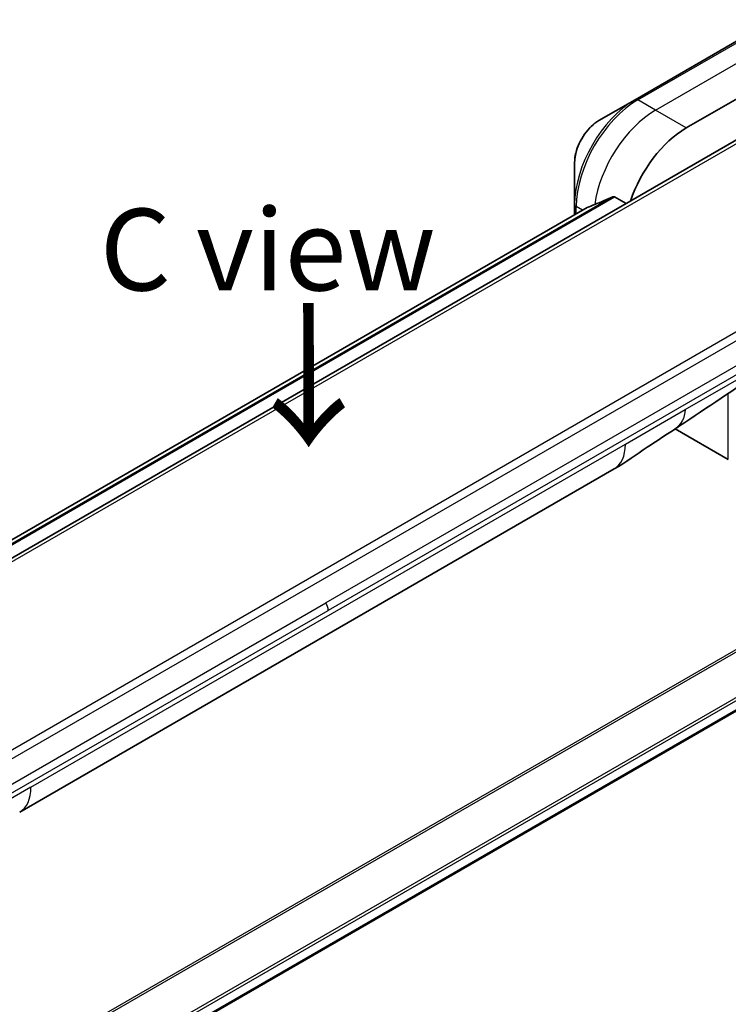
# Model space of a CAD drawing. Units: millimetres. Extents: x 0 to 6120, y 0 to 1124.
# Drawn here: x 196 to 261, y 621 to 712 of the extents above; entities that cross this region are included whole.
import ezdxf

# ---------------------------------------------------------------- set-up
doc = ezdxf.new("R2010")
doc.units = ezdxf.units.MM
for name, color, linetype, lineweight in [('Symbol (ISO)', 7, 'Continuous', 18), ('Visible (ISO)', 7, 'Continuous', 35), ('Visible Narrow (ISO)', 7, 'Continuous', 25)]:
    doc.layers.add(name, color=color, linetype=linetype, lineweight=lineweight)
doc.styles.add('Note Text (TK)', font='MS PGothic.ttf')

msp = doc.modelspace()

# ---------------------------------------------------------------- linework, layer by layer
at = {"layer": 'Visible (ISO)'}
for p, q in [((265.0779, 711.8359), (252.35, 704.4874)), ((271.3184, 706.3757), (142.6648, 632.0975)), ((257.0497, 701.8936), (265.535, 706.7926)), ((252.35, 704.4874), (249.0216, 702.5658)), ((246.7967, 698.7122), (246.7967, 694.8688)), ((250.4683, 695.5556), (251.5229, 694.9468)), ((247.934, 694.5761), (138.1319, 631.1819)), ((246.7967, 694.8688), (246.7967, 693.9195)), ((260.9035, 671.4587), (256.0351, 674.2695)), ((195.8491, 639.0671), (250.4184, 670.5727)), ((183.1274, 603.0197), (293.7572, 666.8919))]:
    msp.add_line(p, q, dxfattribs=at)
for centre, major_axis, ratio, start_param, end_param in [((257.0497, 695.3616), (4, 6.9282), 0.5773503, 0.7853982, 1.9172326), ((253.09, 697.6478), (8.8305, 4.1257), 0.0777916, 4.1487695, 4.3563599), ((253.09, 697.6478), (8.8305, 4.1257), 0.0777916, 4.0551327, 4.1487695), ((247.9184, 674.9028), (2.5, -4.3301), 0.5773503, 0, 0.0001429), ((193.3491, 643.3972), (2.5, -4.3301), 0.5773503, 6.2830295, 6.2831853)]:
    msp.add_ellipse(centre, major_axis=major_axis, ratio=ratio, start_param=start_param, end_param=end_param, dxfattribs=at)
for points, knots in [([(249.0216, 702.5658), (248.7755, 702.4237), (248.5385, 702.2424), (248.0944, 701.8193), (247.8874, 701.5775), (247.5173, 701.0534), (247.3543, 700.7711), (247.0855, 700.1885), (246.9795, 699.8883), (246.8352, 699.2922), (246.7967, 698.9963), (246.7967, 698.7122)], [4.712389, 4.712389, 4.712389, 4.712389, 5.0265482, 5.0265482, 5.3407075, 5.3407075, 5.6548668, 5.6548668, 5.969026, 5.969026, 6.2831853, 6.2831853, 6.2831853, 6.2831853]), ([(250.4683, 695.5556), (250.4412, 695.5712), (250.4103, 695.5801), (250.3567, 695.58), (250.3338, 695.5748), (250.3129, 695.5659)], [0.093260715, 0.093260715, 0.093260715, 0.093260715, 0.104744447, 0.104744447, 0.113456476, 0.113456476, 0.113456476, 0.113456476]), ([(247.9491, 694.5834), (247.9438, 694.5813), (247.9388, 694.5789), (247.934, 694.5761), (247.934, 694.5761), (247.934, 694.5761)], [0.1103900742, 0.1103900742, 0.1103900742, 0.1103900742, 0.1130634845, 0.1130634845, 0.1130744311, 0.1130744311, 0.1130744311, 0.1130744311]), ([(255.951, 674.213), (255.0949, 673.6373), (254.2568, 673.0968), (252.4801, 671.9068), (251.4984, 671.1966), (250.4188, 670.5729)], [0, 0, 0, 0, 0.33846308, 0.33846308, 0.76331668, 0.76331668, 0.76331668, 0.76331668])]:
    msp.add_open_spline(points, degree=3, knots=knots, dxfattribs=at)
msp.add_open_spline([(263.6092, 679.439), (261.065, 677.5489), (258.4704, 675.907), (255.951, 674.213)], degree=3, dxfattribs=at)
at = {"layer": 'Visible Narrow (ISO)'}
for p, q in [((252.6, 704.4627), (265.3279, 711.8111)), ((254.2213, 703.5266), (266.9492, 710.8751)), ((271.8184, 706.3262), (143.1648, 632.048)), ((254.2213, 703.5266), (252.6, 704.4627)), ((257.0497, 701.8936), (254.2213, 703.5266)), ((287.289, 697.1551), (158.6354, 622.8769)), ((284.4911, 696.3563), (160.4332, 624.7314)), ((250.3129, 695.5659), (138.4212, 630.9652)), ((138.4895, 630.9046), (250.4683, 695.5556)), ((138.1331, 631.1811), (247.9491, 694.5834)), ((247.5153, 694.3344), (246.9431, 694.6647)), ((246.9431, 694.004), (246.9431, 694.6647)), ((281.4893, 691.4973), (223.9622, 658.284)), ((281.6964, 690.8003), (224.1693, 657.587)), ((256.9443, 676.0314), (263.9033, 680.0492)), ((260.9035, 671.4587), (260.9035, 677.5128)), ((251.4539, 672.8616), (256.9443, 676.0314)), ((196.8846, 641.356), (251.4539, 672.8616)), ((292.034, 671.5576), (180.1201, 606.9442)), ((180.3051, 606.8374), (292.1502, 671.4111)), ((293.7584, 668.1354), (182.9127, 604.1386)), ((182.9789, 603.9005), (293.825, 667.8976)), ((293.8193, 667.0292), (183.1177, 603.1156)), ((166.4351, 625.0707), (223.9622, 658.284)), ((166.6422, 624.3738), (224.1693, 657.587)), ((196.8846, 641.356), (191.3943, 638.1861))]:
    msp.add_line(p, q, dxfattribs=at)
for centre, major_axis, ratio, start_param, end_param in [((252.35, 698.075), (-3.9268, -6.8014), 0.5773503, 3.9269908, 5.4977871), ((252.6, 697.9307), (4, 6.9282), 0.5773503, 0.7853982, 2.3561945), ((252.6, 704.0544), (-0.25, 0.433), 0.5773503, 5.4977871, 6.2831853), ((254.2213, 696.9946), (4, 6.9282), 0.5773503, 0.7853982, 2.1887464), ((249.0216, 699.9967), (1.5732, 2.7249), 0.5773503, 0.7853982, 2.3561945), ((247.2967, 694.8688), (-0.5, 0), 0.5773503, 0, 0.7853982), ((247.9184, 674.9028), (2.5, -4.3301), 0.5773503, 0.0001429, 0.7853982), ((223.4914, 657.9924), (-0.4754, 0.8521), 0.5671412, 3.935157, 4.7382528), ((193.3491, 643.3972), (2.5, -4.3301), 0.5773503, 0, 0.7853982)]:
    msp.add_ellipse(centre, major_axis=major_axis, ratio=ratio, start_param=start_param, end_param=end_param, dxfattribs=at)
msp.add_open_spline([(256.9443, 676.0314), (256.9443, 675.2806), (256.5034, 674.5844), (255.951, 674.213)], degree=3, dxfattribs=at)

# ---------------------------------------------------------------- texts
at = {"layer": 'Symbol (ISO)', "color": 7, "insert": (218.6233, 690.7204), "char_height": 7.5, "attachment_point": 5, "line_spacing_factor": 1.5, "style": 'Note Text (TK)'}
msp.add_mtext('\\fＭＳ Ｐゴシック|b0|i0;C view', dxfattribs=at)
at = {"layer": 'Symbol (ISO)', "color": 7, "insert": (222.1642, 686.3849), "char_height": 10.5, "attachment_point": 4, "rotation": 270.1, "line_spacing_factor": 1.5, "style": 'Note Text (TK)'}
msp.add_mtext('\\fMS PGothic|b0|i0;{\\H10.5000;→}', dxfattribs=at)

doc.saveas('drawing.dxf')
